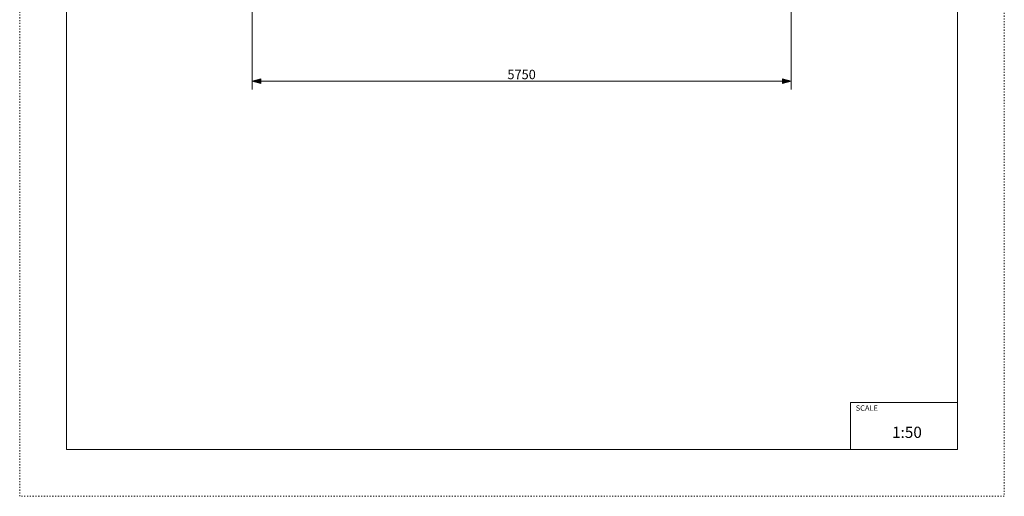
# Model space of a CAD drawing. Units: millimetres. Extents: x 27647 to 38147, y -7722 to 7128.
# Drawn here: x 27647 to 38147, y -7722 to -2636 of the extents above; entities that cross this region are included whole.
import ezdxf

# ---------------------------------------------------------------- set-up
doc = ezdxf.new("R2010")
doc.units = ezdxf.units.MM
doc.header["$MEASUREMENT"] = 0
doc.linetypes.add('ACAD_ISO03W100', pattern=[30, 12, -18])
doc.layers.add('InterSystem-description', color=7, linetype='Continuous')
doc.layers.add('InterSystem-dimension', color=7, linetype='Continuous')
doc.dimstyles.new('GENERATED_STYLE__1', dxfattribs={"dimtxt": 100, "dimasz": 91.78744, "dimexe": 0.18, "dimexo": 50, "dimgap": 0.09, "dimtad": 1, "dimtih": 1, "dimtoh": 1, "dimdec": 1, "dimzin": 0, "dimdsep": 46, "dimtxsty": 'Standard', "dimblk": 'ARROWHEAD_5', "dimblk1": 'ARROWHEAD_5', "dimblk2": 'ARROWHEAD_5', "dimcen": 0.09, "dimclrd": 7, "dimclre": 7, "dimclrt": 7, "dimadec": 1, "dimazin": 0, "dimtfac": 1, "dimtdec": 4, "dimtmove": 0, "dimatfit": 3, "dimfxl": 0, "dimtolj": 1, "dimtzin": 0, "dimarcsym": 0})

# ---------------------------------------------------------------- blocks, each defined once
blk = doc.blocks.new('*D1')
at = {"layer": 'InterSystem-dimension', "linetype": 'Continuous', "lineweight": 13}
for points in [[(30125, -3291), (30218, -3316), (30218, -3266)], [(35875, -3291), (35782, -3266), (35782, -3316)]]:
    blk.add_hatch(color=7, dxfattribs=at).paths.add_polyline_path(points)
at = {"layer": 'InterSystem-dimension', "color": 7, "linetype": 'Continuous', "lineweight": 13}
for p, q in [((30125, -3381), (30125, -550)), ((35875, -3381), (35875, -550)), ((30125, -3291), (30218, -3266)), ((30125, -3291), (30218, -3316)), ((30218, -3266), (30218, -3316)), ((30218, -3291), (35782, -3291)), ((35875, -3291), (35782, -3266)), ((35782, -3316), (35782, -3266)), ((35875, -3291), (35782, -3316))]:
    blk.add_line(p, q, dxfattribs=at)
at = {"layer": 'InterSystem-dimension', "color": 7, "lineweight": 13, "insert": (32848, -3271), "char_height": 100, "attachment_point": 7}
blk.add_mtext('\\A1;{\\pql;\\Ftxt.shx|c238;5750}', dxfattribs=at)
blk = doc.blocks.new('ARROWHEAD_5')
at = {"linetype": 'Continuous', "lineweight": 0}
blk.add_hatch(color=0, dxfattribs=at).paths.add_polyline_path([(-1, 0.2679), (0, 0), (-1, -0.2679)])
at = {"color": 0, "linetype": 'Continuous', "lineweight": 0}
blk.add_line((0, 0), (-1, 0), dxfattribs=at)

msp = doc.modelspace()

# ---------------------------------------------------------------- linework, layer by layer
at = {"layer": 'InterSystem-description', "color": 7, "linetype": 'ACAD_ISO03W100', "lineweight": 13, "flags": 128}
msp.add_lwpolyline([(38147.01, -7722.13), (27647.01, -7722.13), (27647.01, 7127.87), (38147.01, 7127.87)], close=True, dxfattribs=at)
at = {"layer": 'InterSystem-description', "color": 7, "linetype": 'Continuous', "lineweight": 13, "flags": 128}
msp.add_lwpolyline([(37647.01, -7222.13), (28147.01, -7222.13), (28147.01, 6627.87), (37647.01, 6627.87)], close=True, dxfattribs=at)
for points in [[(36505.52, -7222.13), (36505.52, -6722.13)], [(37647.01, -6722.13), (36505.52, -6722.13)]]:
    msp.add_lwpolyline(points, dxfattribs=at)

# ---------------------------------------------------------------- texts
at = {"layer": 'InterSystem-description', "color": 7, "linetype": 'Continuous', "lineweight": 13, "attachment_point": 1}
for s, insert, char_height in [('\\A1;{\\pql;\\Ftxt.shx;SCALE}', (36562.67, -6751.06), 58.3657), ('\\A1;{\\pql;\\Ftxt.shx;1:50}', (36949.55, -6979.02), 120)]:
    msp.add_mtext(s, dxfattribs=dict(at, insert=insert, char_height=char_height))

# ---------------------------------------------------------------- dimensions: what is measured, and where the dimension line sits
at = {"layer": 'InterSystem-dimension', "color": 7, "linetype": 'Continuous', "lineweight": 13}
dim = msp.add_linear_dim(base=(35875, -3290.61), p1=(30125, -500), p2=(35875, -500), dimstyle='GENERATED_STYLE__1', dxfattribs=at)
dim.commit()
dim.dimension.update_dxf_attribs({"geometry": '*D1', "text_midpoint": (33000.7, -3220.61), "dimtype": 160})

doc.saveas('drawing.dxf')
